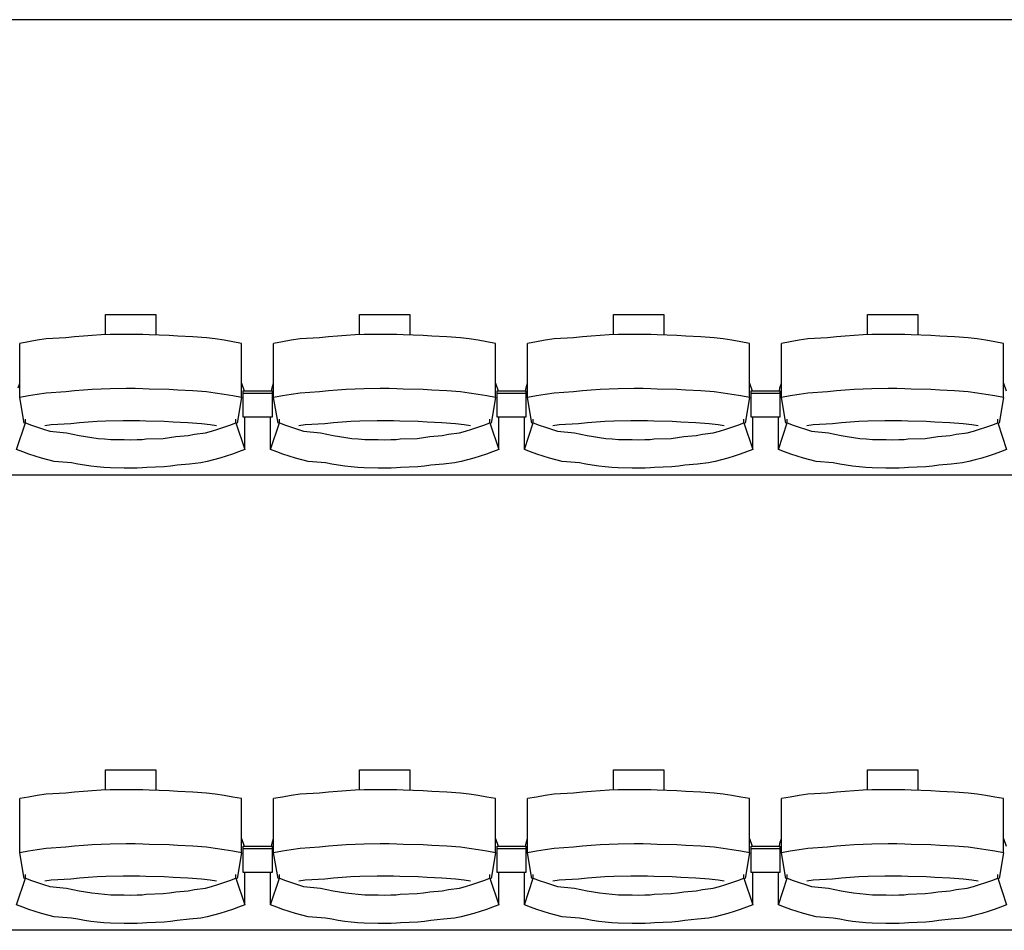
# Model space of a CAD drawing. Units: centimetres. Extents: x 72094364 to 72098278, y 14948484 to 14956530.
# Drawn here: x 72096059 to 72096264, y 14951227 to 14951417 of the extents above; entities that cross this region are included whole.
import ezdxf

# ---------------------------------------------------------------- set-up
doc = ezdxf.new("R2010")
doc.units = ezdxf.units.CM
doc.header["$LTSCALE"] = 50.8

# ---------------------------------------------------------------- blocks, each defined once
blk = doc.blocks.new('gradin')
for p, q in [((1885.5, -1550), (-241.5, -1550)), ((975.75, -1611.5), (986.25, -1611.5)), ((975.75, -1615.74), (975.75, -1611.5)), ((986.25, -1611.5), (986.25, -1615.8)), ((1028.75, -1611.5), (1039.25, -1611.5)), ((1028.75, -1615.74), (1028.75, -1611.5)), ((1039.25, -1611.5), (1039.25, -1615.8)), ((1081.75, -1611.5), (1092.25, -1611.5)), ((1081.75, -1615.74), (1081.75, -1611.5)), ((1092.25, -1611.5), (1092.25, -1615.8)), ((1134.75, -1611.5), (1145.25, -1611.5)), ((1134.75, -1615.74), (1134.75, -1611.5)), ((1145.25, -1611.5), (1145.25, -1615.8)), ((959.67, -1617.19), (957.84, -1617.53)), ((961.51, -1616.89), (959.67, -1617.19)), ((963.35, -1616.62), (961.51, -1616.89)), ((967.44, -1616.38), (963.35, -1616.62)), ((969.29, -1616.18), (967.44, -1616.38)), ((971.14, -1616.01), (969.29, -1616.18)), ((972.99, -1615.87), (971.14, -1616.01)), ((974.85, -1615.77), (972.99, -1615.87)), ((976.71, -1615.7), (974.85, -1615.77)), ((980.07, -1615.67), (976.71, -1615.7)), ((981.93, -1615.67), (980.07, -1615.67)), ((983.54, -1615.7), (981.93, -1615.67)), ((984.89, -1615.77), (983.54, -1615.7)), ((989.01, -1615.87), (984.89, -1615.77)), ((990.86, -1616.01), (989.01, -1615.87)), ((993.96, -1616.18), (990.86, -1616.01)), ((996.81, -1616.38), (993.96, -1616.18)), ((998.65, -1616.62), (996.81, -1616.38)), ((1000.49, -1616.89), (998.65, -1616.62)), ((1002.33, -1617.19), (1000.49, -1616.89)), ((1004.16, -1617.53), (1002.33, -1617.19)), ((1012.67, -1617.19), (1010.84, -1617.53)), ((1014.51, -1616.89), (1012.67, -1617.19)), ((1016.35, -1616.62), (1014.51, -1616.89)), ((1020.44, -1616.38), (1016.35, -1616.62)), ((1022.29, -1616.18), (1020.44, -1616.38)), ((1024.14, -1616.01), (1022.29, -1616.18)), ((1025.99, -1615.87), (1024.14, -1616.01)), ((1027.85, -1615.77), (1025.99, -1615.87)), ((1029.71, -1615.7), (1027.85, -1615.77)), ((1033.07, -1615.67), (1029.71, -1615.7)), ((1034.93, -1615.67), (1033.07, -1615.67)), ((1036.54, -1615.7), (1034.93, -1615.67)), ((1037.89, -1615.77), (1036.54, -1615.7)), ((1042.01, -1615.87), (1037.89, -1615.77)), ((1043.86, -1616.01), (1042.01, -1615.87)), ((1046.96, -1616.18), (1043.86, -1616.01)), ((1049.81, -1616.38), (1046.96, -1616.18)), ((1051.65, -1616.62), (1049.81, -1616.38)), ((1053.49, -1616.89), (1051.65, -1616.62)), ((1055.33, -1617.19), (1053.49, -1616.89)), ((1057.16, -1617.53), (1055.33, -1617.19)), ((1065.67, -1617.19), (1063.84, -1617.53)), ((1067.51, -1616.89), (1065.67, -1617.19)), ((1069.35, -1616.62), (1067.51, -1616.89)), ((1073.44, -1616.38), (1069.35, -1616.62)), ((1075.29, -1616.18), (1073.44, -1616.38)), ((1077.14, -1616.01), (1075.29, -1616.18)), ((1078.99, -1615.87), (1077.14, -1616.01)), ((1080.85, -1615.77), (1078.99, -1615.87)), ((1082.71, -1615.7), (1080.85, -1615.77)), ((1086.07, -1615.67), (1082.71, -1615.7)), ((1087.93, -1615.67), (1086.07, -1615.67)), ((1089.54, -1615.7), (1087.93, -1615.67)), ((1090.89, -1615.77), (1089.54, -1615.7)), ((1095.01, -1615.87), (1090.89, -1615.77)), ((1096.86, -1616.01), (1095.01, -1615.87)), ((1099.96, -1616.18), (1096.86, -1616.01)), ((1102.81, -1616.38), (1099.96, -1616.18)), ((1104.65, -1616.62), (1102.81, -1616.38)), ((1106.49, -1616.89), (1104.65, -1616.62)), ((1108.33, -1617.19), (1106.49, -1616.89)), ((1110.16, -1617.53), (1108.33, -1617.19)), ((1118.67, -1617.19), (1116.84, -1617.53)), ((1120.51, -1616.89), (1118.67, -1617.19)), ((1122.35, -1616.62), (1120.51, -1616.89)), ((1126.44, -1616.38), (1122.35, -1616.62)), ((1128.29, -1616.18), (1126.44, -1616.38)), ((1130.14, -1616.01), (1128.29, -1616.18)), ((1131.99, -1615.87), (1130.14, -1616.01)), ((1133.85, -1615.77), (1131.99, -1615.87)), ((1135.71, -1615.7), (1133.85, -1615.77)), ((1139.07, -1615.67), (1135.71, -1615.7)), ((1140.93, -1615.67), (1139.07, -1615.67)), ((1142.54, -1615.7), (1140.93, -1615.67)), ((1143.89, -1615.77), (1142.54, -1615.7)), ((1148.01, -1615.87), (1143.89, -1615.77)), ((1149.86, -1616.01), (1148.01, -1615.87)), ((1152.96, -1616.18), (1149.86, -1616.01)), ((1155.81, -1616.38), (1152.96, -1616.18)), ((1157.65, -1616.62), (1155.81, -1616.38)), ((1159.49, -1616.89), (1157.65, -1616.62)), ((1161.33, -1617.19), (1159.49, -1616.89)), ((1163.16, -1617.53), (1161.33, -1617.19)), ((957.84, -1628.83), (957.84, -1617.53)), ((1004.16, -1628.83), (1004.16, -1617.53)), ((1010.84, -1628.83), (1010.84, -1617.53)), ((1057.16, -1628.83), (1057.16, -1617.53)), ((1063.84, -1628.83), (1063.84, -1617.53)), ((1110.16, -1628.83), (1110.16, -1617.53)), ((1116.84, -1628.83), (1116.84, -1617.53)), ((1163.16, -1628.83), (1163.16, -1617.53)), ((957.51, -1626.8), (957.84, -1625.86)), ((969.29, -1627.47), (967.44, -1627.68)), ((971.14, -1627.3), (969.29, -1627.47)), ((972.99, -1627.17), (971.14, -1627.3)), ((974.85, -1627.07), (972.99, -1627.17)), ((976.71, -1627), (974.85, -1627.07)), ((980.07, -1626.97), (976.71, -1627)), ((981.93, -1626.97), (980.07, -1626.97)), ((983.54, -1627), (981.93, -1626.97)), ((984.89, -1627.07), (983.54, -1627)), ((989.01, -1627.17), (984.89, -1627.07)), ((990.86, -1627.3), (989.01, -1627.17)), ((993.96, -1627.47), (990.86, -1627.3)), ((996.81, -1627.68), (993.96, -1627.47)), ((1004.16, -1625.86), (1004.72, -1627.44)), ((1004.5, -1632.91), (1004.5, -1627.44)), ((1004.5, -1627.44), (1010.5, -1627.44)), ((1004.5, -1632.91), (1004.5, -1627.44)), ((1004.5, -1627.44), (1010.5, -1627.44)), ((1010.39, -1627.51), (1010.51, -1626.8)), ((1010.5, -1627.44), (1010.5, -1632.91)), ((1010.5, -1627.44), (1010.5, -1632.91)), ((1010.51, -1626.8), (1010.84, -1625.86)), ((1022.29, -1627.47), (1020.44, -1627.68)), ((1024.14, -1627.3), (1022.29, -1627.47)), ((1025.99, -1627.17), (1024.14, -1627.3)), ((1027.85, -1627.07), (1025.99, -1627.17)), ((1029.71, -1627), (1027.85, -1627.07)), ((1033.07, -1626.97), (1029.71, -1627)), ((1034.93, -1626.97), (1033.07, -1626.97)), ((1036.54, -1627), (1034.93, -1626.97)), ((1037.89, -1627.07), (1036.54, -1627)), ((1042.01, -1627.17), (1037.89, -1627.07)), ((1043.86, -1627.3), (1042.01, -1627.17)), ((1046.96, -1627.47), (1043.86, -1627.3)), ((1049.81, -1627.68), (1046.96, -1627.47)), ((1057.16, -1625.86), (1057.72, -1627.44)), ((1057.5, -1632.91), (1057.5, -1627.44)), ((1057.5, -1627.44), (1063.5, -1627.44)), ((1057.5, -1632.91), (1057.5, -1627.44)), ((1057.5, -1627.44), (1063.5, -1627.44)), ((1063.39, -1627.51), (1063.51, -1626.8)), ((1063.5, -1627.44), (1063.5, -1632.91)), ((1063.5, -1627.44), (1063.5, -1632.91)), ((1063.51, -1626.8), (1063.84, -1625.86)), ((1075.29, -1627.47), (1073.44, -1627.68)), ((1077.14, -1627.3), (1075.29, -1627.47)), ((1078.99, -1627.17), (1077.14, -1627.3)), ((1080.85, -1627.07), (1078.99, -1627.17)), ((1082.71, -1627), (1080.85, -1627.07)), ((1086.07, -1626.97), (1082.71, -1627)), ((1087.93, -1626.97), (1086.07, -1626.97)), ((1089.54, -1627), (1087.93, -1626.97)), ((1090.89, -1627.07), (1089.54, -1627)), ((1095.01, -1627.17), (1090.89, -1627.07)), ((1096.86, -1627.3), (1095.01, -1627.17)), ((1099.96, -1627.47), (1096.86, -1627.3)), ((1102.81, -1627.68), (1099.96, -1627.47)), ((1110.16, -1625.86), (1110.72, -1627.44)), ((1110.5, -1632.91), (1110.5, -1627.44)), ((1110.5, -1627.44), (1116.5, -1627.44)), ((1110.5, -1632.91), (1110.5, -1627.44)), ((1110.5, -1627.44), (1116.5, -1627.44)), ((1116.39, -1627.51), (1116.51, -1626.8)), ((1116.5, -1627.44), (1116.5, -1632.91)), ((1116.5, -1627.44), (1116.5, -1632.91)), ((1116.51, -1626.8), (1116.84, -1625.86)), ((1128.29, -1627.47), (1126.44, -1627.68)), ((1130.14, -1627.3), (1128.29, -1627.47)), ((1131.99, -1627.17), (1130.14, -1627.3)), ((1133.85, -1627.07), (1131.99, -1627.17)), ((1135.71, -1627), (1133.85, -1627.07)), ((1139.07, -1626.97), (1135.71, -1627)), ((1140.93, -1626.97), (1139.07, -1626.97)), ((1142.54, -1627), (1140.93, -1626.97)), ((1143.89, -1627.07), (1142.54, -1627)), ((1148.01, -1627.17), (1143.89, -1627.07)), ((1149.86, -1627.3), (1148.01, -1627.17)), ((1152.96, -1627.47), (1149.86, -1627.3)), ((1155.81, -1627.68), (1152.96, -1627.47)), ((1163.16, -1625.86), (1163.72, -1627.44)), ((959.67, -1628.49), (957.84, -1628.83)), ((958.75, -1634.16), (957.84, -1628.83)), ((961.51, -1628.18), (959.67, -1628.49)), ((963.35, -1627.91), (961.51, -1628.18)), ((967.44, -1627.68), (963.35, -1627.91)), ((998.65, -1627.91), (996.81, -1627.68)), ((1000.49, -1628.18), (998.65, -1627.91)), ((1002.33, -1628.49), (1000.49, -1628.18)), ((1004.16, -1628.83), (1002.33, -1628.49)), ((1004.16, -1628.83), (1003.25, -1634.16)), ((1004.5, -1627.91), (1010.5, -1627.91)), ((1004.5, -1627.91), (1010.5, -1627.91)), ((1012.67, -1628.49), (1010.84, -1628.83)), ((1011.75, -1634.16), (1010.84, -1628.83)), ((1014.51, -1628.18), (1012.67, -1628.49)), ((1016.35, -1627.91), (1014.51, -1628.18)), ((1020.44, -1627.68), (1016.35, -1627.91)), ((1051.65, -1627.91), (1049.81, -1627.68)), ((1053.49, -1628.18), (1051.65, -1627.91)), ((1055.33, -1628.49), (1053.49, -1628.18)), ((1057.16, -1628.83), (1055.33, -1628.49)), ((1057.16, -1628.83), (1056.25, -1634.16)), ((1057.5, -1627.91), (1063.5, -1627.91)), ((1057.5, -1627.91), (1063.5, -1627.91)), ((1065.67, -1628.49), (1063.84, -1628.83)), ((1064.75, -1634.16), (1063.84, -1628.83)), ((1067.51, -1628.18), (1065.67, -1628.49)), ((1069.35, -1627.91), (1067.51, -1628.18)), ((1073.44, -1627.68), (1069.35, -1627.91)), ((1104.65, -1627.91), (1102.81, -1627.68)), ((1106.49, -1628.18), (1104.65, -1627.91)), ((1108.33, -1628.49), (1106.49, -1628.18)), ((1110.16, -1628.83), (1108.33, -1628.49)), ((1110.16, -1628.83), (1109.25, -1634.16)), ((1110.5, -1627.91), (1116.5, -1627.91)), ((1110.5, -1627.91), (1116.5, -1627.91)), ((1118.67, -1628.49), (1116.84, -1628.83)), ((1117.75, -1634.16), (1116.84, -1628.83)), ((1120.51, -1628.18), (1118.67, -1628.49)), ((1122.35, -1627.91), (1120.51, -1628.18)), ((1126.44, -1627.68), (1122.35, -1627.91)), ((1157.65, -1627.91), (1155.81, -1627.68)), ((1159.49, -1628.18), (1157.65, -1627.91)), ((1161.33, -1628.49), (1159.49, -1628.18)), ((1163.16, -1628.83), (1161.33, -1628.49)), ((1163.16, -1628.83), (1162.25, -1634.16)), ((959.03, -1634.13), (959.03, -1633.34)), ((1002.97, -1634.13), (1002.97, -1633.34)), ((1010.5, -1632.91), (1004.5, -1632.91)), ((1010.5, -1632.91), (1004.5, -1632.91)), ((1004.82, -1639.69), (1004.82, -1632.91)), ((1010.18, -1639.69), (1010.18, -1632.91)), ((1012.03, -1634.13), (1012.03, -1633.34)), ((1055.97, -1634.13), (1055.97, -1633.34)), ((1063.5, -1632.91), (1057.5, -1632.91)), ((1063.5, -1632.91), (1057.5, -1632.91)), ((1057.82, -1639.69), (1057.82, -1632.91)), ((1063.18, -1639.69), (1063.18, -1632.91)), ((1065.03, -1634.13), (1065.03, -1633.34)), ((1108.97, -1634.13), (1108.97, -1633.34)), ((1116.5, -1632.91), (1110.5, -1632.91)), ((1116.5, -1632.91), (1110.5, -1632.91)), ((1110.82, -1639.69), (1110.82, -1632.91)), ((1116.18, -1639.69), (1116.18, -1632.91)), ((1118.03, -1634.13), (1118.03, -1633.34)), ((1161.97, -1634.13), (1161.97, -1633.34)), ((957.18, -1639.69), (959.03, -1634.13)), ((959.03, -1634.13), (960.28, -1634.61)), ((960.28, -1634.61), (961.55, -1635.05)), ((961.55, -1635.05), (962.82, -1635.46)), ((962.82, -1635.46), (964.1, -1635.84)), ((964.42, -1634.55), (963.11, -1634.74)), ((968.49, -1634.32), (964.42, -1634.55)), ((970.32, -1634.13), (968.49, -1634.32)), ((972.15, -1633.97), (970.32, -1634.13)), ((973.98, -1633.85), (972.15, -1633.97)), ((975.82, -1633.76), (973.98, -1633.85)), ((979.41, -1633.7), (975.82, -1633.76)), ((981, -1633.69), (979.41, -1633.7)), ((982.84, -1633.7), (981, -1633.69)), ((984.17, -1633.76), (982.84, -1633.7)), ((988.01, -1633.85), (984.17, -1633.76)), ((989.85, -1633.97), (988.01, -1633.85)), ((992.93, -1634.13), (989.85, -1633.97)), ((995.76, -1634.32), (992.93, -1634.13)), ((997.58, -1634.55), (995.76, -1634.32)), ((998.89, -1634.74), (997.58, -1634.55)), ((997.9, -1635.84), (999.18, -1635.46)), ((999.18, -1635.46), (1000.45, -1635.05)), ((1000.45, -1635.05), (1001.71, -1634.61)), ((1001.71, -1634.61), (1002.97, -1634.13)), ((1002.97, -1634.13), (1004.82, -1639.69)), ((1010.18, -1639.69), (1012.03, -1634.13)), ((1012.03, -1634.13), (1013.28, -1634.61)), ((1013.28, -1634.61), (1014.55, -1635.05)), ((1014.55, -1635.05), (1015.82, -1635.46)), ((1015.82, -1635.46), (1017.1, -1635.84)), ((1017.42, -1634.55), (1016.11, -1634.74)), ((1021.49, -1634.32), (1017.42, -1634.55)), ((1023.32, -1634.13), (1021.49, -1634.32)), ((1025.15, -1633.97), (1023.32, -1634.13)), ((1026.98, -1633.85), (1025.15, -1633.97)), ((1028.82, -1633.76), (1026.98, -1633.85)), ((1032.41, -1633.7), (1028.82, -1633.76)), ((1034, -1633.69), (1032.41, -1633.7)), ((1035.84, -1633.7), (1034, -1633.69)), ((1037.17, -1633.76), (1035.84, -1633.7)), ((1041.01, -1633.85), (1037.17, -1633.76)), ((1042.85, -1633.97), (1041.01, -1633.85)), ((1045.93, -1634.13), (1042.85, -1633.97)), ((1048.76, -1634.32), (1045.93, -1634.13)), ((1050.58, -1634.55), (1048.76, -1634.32)), ((1051.89, -1634.74), (1050.58, -1634.55)), ((1050.9, -1635.84), (1052.18, -1635.46)), ((1052.18, -1635.46), (1053.45, -1635.05)), ((1053.45, -1635.05), (1054.71, -1634.61)), ((1054.71, -1634.61), (1055.97, -1634.13)), ((1055.97, -1634.13), (1057.82, -1639.69)), ((1063.18, -1639.69), (1065.03, -1634.13)), ((1065.03, -1634.13), (1066.28, -1634.61)), ((1066.28, -1634.61), (1067.55, -1635.05)), ((1067.55, -1635.05), (1068.82, -1635.46)), ((1068.82, -1635.46), (1070.1, -1635.84)), ((1070.42, -1634.55), (1069.11, -1634.74)), ((1074.49, -1634.32), (1070.42, -1634.55)), ((1076.32, -1634.13), (1074.49, -1634.32)), ((1078.15, -1633.97), (1076.32, -1634.13)), ((1079.98, -1633.85), (1078.15, -1633.97)), ((1081.82, -1633.76), (1079.98, -1633.85)), ((1085.41, -1633.7), (1081.82, -1633.76)), ((1087, -1633.69), (1085.41, -1633.7)), ((1088.84, -1633.7), (1087, -1633.69)), ((1090.17, -1633.76), (1088.84, -1633.7)), ((1094.01, -1633.85), (1090.17, -1633.76)), ((1095.85, -1633.97), (1094.01, -1633.85)), ((1098.93, -1634.13), (1095.85, -1633.97)), ((1101.76, -1634.32), (1098.93, -1634.13)), ((1103.58, -1634.55), (1101.76, -1634.32)), ((1104.89, -1634.74), (1103.58, -1634.55)), ((1103.9, -1635.84), (1105.18, -1635.46)), ((1105.18, -1635.46), (1106.45, -1635.05)), ((1106.45, -1635.05), (1107.71, -1634.61)), ((1107.71, -1634.61), (1108.97, -1634.13)), ((1108.97, -1634.13), (1110.82, -1639.69)), ((1116.18, -1639.69), (1118.03, -1634.13)), ((1118.03, -1634.13), (1119.28, -1634.61)), ((1119.28, -1634.61), (1120.55, -1635.05)), ((1120.55, -1635.05), (1121.82, -1635.46)), ((1121.82, -1635.46), (1123.1, -1635.84)), ((1123.42, -1634.55), (1122.11, -1634.74)), ((1127.49, -1634.32), (1123.42, -1634.55)), ((1129.32, -1634.13), (1127.49, -1634.32)), ((1131.15, -1633.97), (1129.32, -1634.13)), ((1132.98, -1633.85), (1131.15, -1633.97)), ((1134.82, -1633.76), (1132.98, -1633.85)), ((1138.41, -1633.7), (1134.82, -1633.76)), ((1140, -1633.69), (1138.41, -1633.7)), ((1141.84, -1633.7), (1140, -1633.69)), ((1143.17, -1633.76), (1141.84, -1633.7)), ((1147.01, -1633.85), (1143.17, -1633.76)), ((1148.85, -1633.97), (1147.01, -1633.85)), ((1151.93, -1634.13), (1148.85, -1633.97)), ((1154.76, -1634.32), (1151.93, -1634.13)), ((1156.58, -1634.55), (1154.76, -1634.32)), ((1157.89, -1634.74), (1156.58, -1634.55)), ((1156.9, -1635.84), (1158.18, -1635.46)), ((1158.18, -1635.46), (1159.45, -1635.05)), ((1159.45, -1635.05), (1160.71, -1634.61)), ((1160.71, -1634.61), (1161.97, -1634.13)), ((1161.97, -1634.13), (1163.82, -1639.69)), ((964.1, -1635.84), (967.64, -1636.18)), ((967.64, -1636.18), (968.94, -1636.48)), ((968.94, -1636.48), (970.25, -1636.75)), ((970.25, -1636.75), (971.56, -1636.99)), ((971.56, -1636.99), (972.87, -1637.19)), ((972.87, -1637.19), (974.19, -1637.35)), ((974.19, -1637.35), (975.51, -1637.48)), ((975.51, -1637.48), (976.84, -1637.57)), ((976.84, -1637.57), (979.67, -1637.62)), ((979.67, -1637.62), (981, -1637.64)), ((981, -1637.64), (982.33, -1637.62)), ((982.33, -1637.62), (983.4, -1637.57)), ((983.4, -1637.57), (984.23, -1637.48)), ((984.23, -1637.48), (987.81, -1637.35)), ((987.81, -1637.35), (989.13, -1637.19)), ((989.13, -1637.19), (990.44, -1636.99)), ((990.44, -1636.99), (993, -1636.75)), ((993, -1636.75), (994.31, -1636.48)), ((994.31, -1636.48), (996.6, -1636.18)), ((996.6, -1636.18), (997.9, -1635.84)), ((1017.1, -1635.84), (1020.64, -1636.18)), ((1020.64, -1636.18), (1021.94, -1636.48)), ((1021.94, -1636.48), (1023.25, -1636.75)), ((1023.25, -1636.75), (1024.56, -1636.99)), ((1024.56, -1636.99), (1025.87, -1637.19)), ((1025.87, -1637.19), (1027.19, -1637.35)), ((1027.19, -1637.35), (1028.51, -1637.48)), ((1028.51, -1637.48), (1029.84, -1637.57)), ((1029.84, -1637.57), (1032.67, -1637.62)), ((1032.67, -1637.62), (1034, -1637.64)), ((1034, -1637.64), (1035.33, -1637.62)), ((1035.33, -1637.62), (1036.4, -1637.57)), ((1036.4, -1637.57), (1037.23, -1637.48)), ((1037.23, -1637.48), (1040.81, -1637.35)), ((1040.81, -1637.35), (1042.13, -1637.19)), ((1042.13, -1637.19), (1043.44, -1636.99)), ((1043.44, -1636.99), (1046, -1636.75)), ((1046, -1636.75), (1047.31, -1636.48)), ((1047.31, -1636.48), (1049.6, -1636.18)), ((1049.6, -1636.18), (1050.9, -1635.84)), ((1070.1, -1635.84), (1073.64, -1636.18)), ((1073.64, -1636.18), (1074.94, -1636.48)), ((1074.94, -1636.48), (1076.25, -1636.75)), ((1076.25, -1636.75), (1077.56, -1636.99)), ((1077.56, -1636.99), (1078.87, -1637.19)), ((1078.87, -1637.19), (1080.19, -1637.35)), ((1080.19, -1637.35), (1081.51, -1637.48)), ((1081.51, -1637.48), (1082.84, -1637.57)), ((1082.84, -1637.57), (1085.67, -1637.62)), ((1085.67, -1637.62), (1087, -1637.64)), ((1087, -1637.64), (1088.33, -1637.62)), ((1088.33, -1637.62), (1089.4, -1637.57)), ((1089.4, -1637.57), (1090.23, -1637.48)), ((1090.23, -1637.48), (1093.81, -1637.35)), ((1093.81, -1637.35), (1095.13, -1637.19)), ((1095.13, -1637.19), (1096.44, -1636.99)), ((1096.44, -1636.99), (1099, -1636.75)), ((1099, -1636.75), (1100.31, -1636.48)), ((1100.31, -1636.48), (1102.6, -1636.18)), ((1102.6, -1636.18), (1103.9, -1635.84)), ((1123.1, -1635.84), (1126.64, -1636.18)), ((1126.64, -1636.18), (1127.94, -1636.48)), ((1127.94, -1636.48), (1129.25, -1636.75)), ((1129.25, -1636.75), (1130.56, -1636.99)), ((1130.56, -1636.99), (1131.87, -1637.19)), ((1131.87, -1637.19), (1133.19, -1637.35)), ((1133.19, -1637.35), (1134.51, -1637.48)), ((1134.51, -1637.48), (1135.84, -1637.57)), ((1135.84, -1637.57), (1138.67, -1637.62)), ((1138.67, -1637.62), (1140, -1637.64)), ((1140, -1637.64), (1141.33, -1637.62)), ((1141.33, -1637.62), (1142.4, -1637.57)), ((1142.4, -1637.57), (1143.23, -1637.48)), ((1143.23, -1637.48), (1146.81, -1637.35)), ((1146.81, -1637.35), (1148.13, -1637.19)), ((1148.13, -1637.19), (1149.44, -1636.99)), ((1149.44, -1636.99), (1152, -1636.75)), ((1152, -1636.75), (1153.31, -1636.48)), ((1153.31, -1636.48), (1155.6, -1636.18)), ((1155.6, -1636.18), (1156.9, -1635.84)), ((958.47, -1640.19), (957.18, -1639.69)), ((1004.82, -1639.69), (1003.53, -1640.19)), ((1011.47, -1640.19), (1010.18, -1639.69)), ((1057.82, -1639.69), (1056.53, -1640.19)), ((1064.47, -1640.19), (1063.18, -1639.69)), ((1110.82, -1639.69), (1109.53, -1640.19)), ((1117.47, -1640.19), (1116.18, -1639.69)), ((1163.82, -1639.69), (1162.53, -1640.19)), ((959.77, -1640.65), (958.47, -1640.19)), ((961.07, -1641.08), (959.77, -1640.65)), ((962.39, -1641.47), (961.07, -1641.08)), ((963.71, -1641.83), (962.39, -1641.47)), ((965.05, -1642.16), (963.71, -1641.83)), ((998.28, -1641.83), (996.95, -1642.16)), ((999.61, -1641.47), (998.28, -1641.83)), ((1000.93, -1641.08), (999.61, -1641.47)), ((1002.23, -1640.65), (1000.93, -1641.08)), ((1003.53, -1640.19), (1002.23, -1640.65)), ((1012.77, -1640.65), (1011.47, -1640.19)), ((1014.07, -1641.08), (1012.77, -1640.65)), ((1015.39, -1641.47), (1014.07, -1641.08)), ((1016.71, -1641.83), (1015.39, -1641.47)), ((1018.05, -1642.16), (1016.71, -1641.83)), ((1051.28, -1641.83), (1049.95, -1642.16)), ((1052.61, -1641.47), (1051.28, -1641.83)), ((1053.93, -1641.08), (1052.61, -1641.47)), ((1055.23, -1640.65), (1053.93, -1641.08)), ((1056.53, -1640.19), (1055.23, -1640.65)), ((1065.77, -1640.65), (1064.47, -1640.19)), ((1067.07, -1641.08), (1065.77, -1640.65)), ((1068.39, -1641.47), (1067.07, -1641.08)), ((1069.71, -1641.83), (1068.39, -1641.47)), ((1071.05, -1642.16), (1069.71, -1641.83)), ((1104.28, -1641.83), (1102.95, -1642.16)), ((1105.61, -1641.47), (1104.28, -1641.83)), ((1106.93, -1641.08), (1105.61, -1641.47)), ((1108.23, -1640.65), (1106.93, -1641.08)), ((1109.53, -1640.19), (1108.23, -1640.65)), ((1118.77, -1640.65), (1117.47, -1640.19)), ((1120.07, -1641.08), (1118.77, -1640.65)), ((1121.39, -1641.47), (1120.07, -1641.08)), ((1122.71, -1641.83), (1121.39, -1641.47)), ((1124.05, -1642.16), (1122.71, -1641.83)), ((1157.28, -1641.83), (1155.95, -1642.16)), ((1158.61, -1641.47), (1157.28, -1641.83)), ((1159.93, -1641.08), (1158.61, -1641.47)), ((1161.23, -1640.65), (1159.93, -1641.08)), ((1162.53, -1640.19), (1161.23, -1640.65)), ((968.64, -1642.45), (965.05, -1642.16)), ((969.98, -1642.71), (968.64, -1642.45)), ((971.33, -1642.94), (969.98, -1642.71)), ((972.68, -1643.13), (971.33, -1642.94)), ((974.04, -1643.29), (972.68, -1643.13)), ((975.4, -1643.41), (974.04, -1643.29)), ((976.76, -1643.49), (975.4, -1643.41)), ((979.63, -1643.55), (976.76, -1643.49)), ((981, -1643.56), (979.63, -1643.55)), ((982.36, -1643.55), (981, -1643.56)), ((983.48, -1643.49), (982.36, -1643.55)), ((984.34, -1643.41), (983.48, -1643.49)), ((987.96, -1643.29), (984.34, -1643.41)), ((989.32, -1643.13), (987.96, -1643.29)), ((990.67, -1642.94), (989.32, -1643.13)), ((993.27, -1642.71), (990.67, -1642.94)), ((995.61, -1642.45), (993.27, -1642.71)), ((996.95, -1642.16), (995.61, -1642.45)), ((1021.64, -1642.45), (1018.05, -1642.16)), ((1022.98, -1642.71), (1021.64, -1642.45)), ((1024.33, -1642.94), (1022.98, -1642.71)), ((1025.68, -1643.13), (1024.33, -1642.94)), ((1027.04, -1643.29), (1025.68, -1643.13)), ((1028.4, -1643.41), (1027.04, -1643.29)), ((1029.76, -1643.49), (1028.4, -1643.41)), ((1032.63, -1643.55), (1029.76, -1643.49)), ((1034, -1643.56), (1032.63, -1643.55)), ((1035.36, -1643.55), (1034, -1643.56)), ((1036.48, -1643.49), (1035.36, -1643.55)), ((1037.34, -1643.41), (1036.48, -1643.49)), ((1040.96, -1643.29), (1037.34, -1643.41)), ((1042.32, -1643.13), (1040.96, -1643.29)), ((1043.67, -1642.94), (1042.32, -1643.13)), ((1046.27, -1642.71), (1043.67, -1642.94)), ((1048.61, -1642.45), (1046.27, -1642.71)), ((1049.95, -1642.16), (1048.61, -1642.45)), ((1074.64, -1642.45), (1071.05, -1642.16)), ((1075.98, -1642.71), (1074.64, -1642.45)), ((1077.33, -1642.94), (1075.98, -1642.71)), ((1078.68, -1643.13), (1077.33, -1642.94)), ((1080.04, -1643.29), (1078.68, -1643.13)), ((1081.4, -1643.41), (1080.04, -1643.29)), ((1082.76, -1643.49), (1081.4, -1643.41)), ((1085.63, -1643.55), (1082.76, -1643.49)), ((1087, -1643.56), (1085.63, -1643.55)), ((1088.36, -1643.55), (1087, -1643.56)), ((1089.48, -1643.49), (1088.36, -1643.55)), ((1090.34, -1643.41), (1089.48, -1643.49)), ((1093.96, -1643.29), (1090.34, -1643.41)), ((1095.32, -1643.13), (1093.96, -1643.29)), ((1096.67, -1642.94), (1095.32, -1643.13)), ((1099.27, -1642.71), (1096.67, -1642.94)), ((1101.61, -1642.45), (1099.27, -1642.71)), ((1102.95, -1642.16), (1101.61, -1642.45)), ((1127.64, -1642.45), (1124.05, -1642.16)), ((1128.98, -1642.71), (1127.64, -1642.45)), ((1130.33, -1642.94), (1128.98, -1642.71)), ((1131.68, -1643.13), (1130.33, -1642.94)), ((1133.04, -1643.29), (1131.68, -1643.13)), ((1134.4, -1643.41), (1133.04, -1643.29)), ((1135.76, -1643.49), (1134.4, -1643.41)), ((1138.63, -1643.55), (1135.76, -1643.49)), ((1140, -1643.56), (1138.63, -1643.55)), ((1141.36, -1643.55), (1140, -1643.56)), ((1142.48, -1643.49), (1141.36, -1643.55)), ((1143.34, -1643.41), (1142.48, -1643.49)), ((1146.96, -1643.29), (1143.34, -1643.41)), ((1148.32, -1643.13), (1146.96, -1643.29)), ((1149.67, -1642.94), (1148.32, -1643.13)), ((1152.27, -1642.71), (1149.67, -1642.94)), ((1154.61, -1642.45), (1152.27, -1642.71)), ((1155.95, -1642.16), (1154.61, -1642.45)), ((1885.5, -1645), (-241.5, -1645)), ((975.75, -1706.5), (986.25, -1706.5)), ((975.75, -1710.74), (975.75, -1706.5)), ((986.25, -1706.5), (986.25, -1710.8)), ((1028.75, -1706.5), (1039.25, -1706.5)), ((1028.75, -1710.74), (1028.75, -1706.5)), ((1039.25, -1706.5), (1039.25, -1710.8)), ((1081.75, -1706.5), (1092.25, -1706.5)), ((1081.75, -1710.74), (1081.75, -1706.5)), ((1092.25, -1706.5), (1092.25, -1710.8)), ((1134.75, -1706.5), (1145.25, -1706.5)), ((1134.75, -1710.74), (1134.75, -1706.5)), ((1145.25, -1706.5), (1145.25, -1710.8)), ((963.35, -1711.62), (961.51, -1711.89)), ((967.44, -1711.38), (963.35, -1711.62)), ((969.29, -1711.18), (967.44, -1711.38)), ((971.14, -1711.01), (969.29, -1711.18)), ((972.99, -1710.87), (971.14, -1711.01)), ((974.85, -1710.77), (972.99, -1710.87)), ((976.71, -1710.7), (974.85, -1710.77)), ((980.07, -1710.67), (976.71, -1710.7)), ((981.93, -1710.67), (980.07, -1710.67)), ((983.54, -1710.7), (981.93, -1710.67)), ((984.89, -1710.77), (983.54, -1710.7)), ((989.01, -1710.87), (984.89, -1710.77)), ((990.86, -1711.01), (989.01, -1710.87)), ((993.96, -1711.18), (990.86, -1711.01)), ((996.81, -1711.38), (993.96, -1711.18)), ((998.65, -1711.62), (996.81, -1711.38)), ((1000.49, -1711.89), (998.65, -1711.62)), ((1016.35, -1711.62), (1014.51, -1711.89)), ((1020.44, -1711.38), (1016.35, -1711.62)), ((1022.29, -1711.18), (1020.44, -1711.38)), ((1024.14, -1711.01), (1022.29, -1711.18)), ((1025.99, -1710.87), (1024.14, -1711.01)), ((1027.85, -1710.77), (1025.99, -1710.87)), ((1029.71, -1710.7), (1027.85, -1710.77)), ((1033.07, -1710.67), (1029.71, -1710.7)), ((1034.93, -1710.67), (1033.07, -1710.67)), ((1036.54, -1710.7), (1034.93, -1710.67)), ((1037.89, -1710.77), (1036.54, -1710.7)), ((1042.01, -1710.87), (1037.89, -1710.77)), ((1043.86, -1711.01), (1042.01, -1710.87)), ((1046.96, -1711.18), (1043.86, -1711.01)), ((1049.81, -1711.38), (1046.96, -1711.18)), ((1051.65, -1711.62), (1049.81, -1711.38)), ((1053.49, -1711.89), (1051.65, -1711.62)), ((1069.35, -1711.62), (1067.51, -1711.89)), ((1073.44, -1711.38), (1069.35, -1711.62)), ((1075.29, -1711.18), (1073.44, -1711.38)), ((1077.14, -1711.01), (1075.29, -1711.18)), ((1078.99, -1710.87), (1077.14, -1711.01)), ((1080.85, -1710.77), (1078.99, -1710.87)), ((1082.71, -1710.7), (1080.85, -1710.77)), ((1086.07, -1710.67), (1082.71, -1710.7)), ((1087.93, -1710.67), (1086.07, -1710.67)), ((1089.54, -1710.7), (1087.93, -1710.67)), ((1090.89, -1710.77), (1089.54, -1710.7)), ((1095.01, -1710.87), (1090.89, -1710.77)), ((1096.86, -1711.01), (1095.01, -1710.87)), ((1099.96, -1711.18), (1096.86, -1711.01)), ((1102.81, -1711.38), (1099.96, -1711.18)), ((1104.65, -1711.62), (1102.81, -1711.38)), ((1106.49, -1711.89), (1104.65, -1711.62)), ((1122.35, -1711.62), (1120.51, -1711.89)), ((1126.44, -1711.38), (1122.35, -1711.62)), ((1128.29, -1711.18), (1126.44, -1711.38)), ((1130.14, -1711.01), (1128.29, -1711.18)), ((1131.99, -1710.87), (1130.14, -1711.01)), ((1133.85, -1710.77), (1131.99, -1710.87)), ((1135.71, -1710.7), (1133.85, -1710.77)), ((1139.07, -1710.67), (1135.71, -1710.7)), ((1140.93, -1710.67), (1139.07, -1710.67)), ((1142.54, -1710.7), (1140.93, -1710.67)), ((1143.89, -1710.77), (1142.54, -1710.7)), ((1148.01, -1710.87), (1143.89, -1710.77)), ((1149.86, -1711.01), (1148.01, -1710.87)), ((1152.96, -1711.18), (1149.86, -1711.01)), ((1155.81, -1711.38), (1152.96, -1711.18)), ((1157.65, -1711.62), (1155.81, -1711.38)), ((1159.49, -1711.89), (1157.65, -1711.62)), ((959.67, -1712.19), (957.84, -1712.53)), ((957.84, -1723.83), (957.84, -1712.53)), ((961.51, -1711.89), (959.67, -1712.19)), ((1002.33, -1712.19), (1000.49, -1711.89)), ((1004.16, -1712.53), (1002.33, -1712.19)), ((1004.16, -1723.83), (1004.16, -1712.53)), ((1012.67, -1712.19), (1010.84, -1712.53)), ((1010.84, -1723.83), (1010.84, -1712.53)), ((1014.51, -1711.89), (1012.67, -1712.19)), ((1055.33, -1712.19), (1053.49, -1711.89)), ((1057.16, -1712.53), (1055.33, -1712.19)), ((1057.16, -1723.83), (1057.16, -1712.53)), ((1065.67, -1712.19), (1063.84, -1712.53)), ((1063.84, -1723.83), (1063.84, -1712.53)), ((1067.51, -1711.89), (1065.67, -1712.19)), ((1108.33, -1712.19), (1106.49, -1711.89)), ((1110.16, -1712.53), (1108.33, -1712.19)), ((1110.16, -1723.83), (1110.16, -1712.53)), ((1118.67, -1712.19), (1116.84, -1712.53)), ((1116.84, -1723.83), (1116.84, -1712.53)), ((1120.51, -1711.89), (1118.67, -1712.19)), ((1161.33, -1712.19), (1159.49, -1711.89)), ((1163.16, -1712.53), (1161.33, -1712.19)), ((1163.16, -1723.83), (1163.16, -1712.53)), ((976.71, -1722), (974.85, -1722.07)), ((980.07, -1721.97), (976.71, -1722)), ((981.93, -1721.97), (980.07, -1721.97)), ((983.54, -1722), (981.93, -1721.97)), ((984.89, -1722.07), (983.54, -1722)), ((1004.16, -1720.86), (1004.72, -1722.44)), ((1010.39, -1722.51), (1010.51, -1721.8)), ((1010.51, -1721.8), (1010.84, -1720.86)), ((1029.71, -1722), (1027.85, -1722.07)), ((1033.07, -1721.97), (1029.71, -1722)), ((1034.93, -1721.97), (1033.07, -1721.97)), ((1036.54, -1722), (1034.93, -1721.97)), ((1037.89, -1722.07), (1036.54, -1722)), ((1057.16, -1720.86), (1057.72, -1722.44)), ((1063.39, -1722.51), (1063.51, -1721.8)), ((1063.51, -1721.8), (1063.84, -1720.86)), ((1082.71, -1722), (1080.85, -1722.07)), ((1086.07, -1721.97), (1082.71, -1722)), ((1087.93, -1721.97), (1086.07, -1721.97)), ((1089.54, -1722), (1087.93, -1721.97)), ((1090.89, -1722.07), (1089.54, -1722)), ((1110.16, -1720.86), (1110.72, -1722.44)), ((1116.39, -1722.51), (1116.51, -1721.8)), ((1116.51, -1721.8), (1116.84, -1720.86)), ((1135.71, -1722), (1133.85, -1722.07)), ((1139.07, -1721.97), (1135.71, -1722)), ((1140.93, -1721.97), (1139.07, -1721.97)), ((1142.54, -1722), (1140.93, -1721.97)), ((1143.89, -1722.07), (1142.54, -1722)), ((1163.16, -1720.86), (1163.72, -1722.44)), ((959.67, -1723.49), (957.84, -1723.83)), ((958.75, -1729.16), (957.84, -1723.83)), ((961.51, -1723.18), (959.67, -1723.49)), ((963.35, -1722.91), (961.51, -1723.18)), ((967.44, -1722.68), (963.35, -1722.91)), ((969.29, -1722.47), (967.44, -1722.68)), ((971.14, -1722.3), (969.29, -1722.47)), ((972.99, -1722.17), (971.14, -1722.3)), ((974.85, -1722.07), (972.99, -1722.17)), ((989.01, -1722.17), (984.89, -1722.07)), ((990.86, -1722.3), (989.01, -1722.17)), ((993.96, -1722.47), (990.86, -1722.3)), ((996.81, -1722.68), (993.96, -1722.47)), ((998.65, -1722.91), (996.81, -1722.68)), ((1000.49, -1723.18), (998.65, -1722.91)), ((1002.33, -1723.49), (1000.49, -1723.18)), ((1004.16, -1723.83), (1002.33, -1723.49)), ((1004.16, -1723.83), (1003.25, -1729.16)), ((1004.5, -1727.91), (1004.5, -1722.44)), ((1004.5, -1722.44), (1010.5, -1722.44)), ((1004.5, -1727.91), (1004.5, -1722.44)), ((1004.5, -1722.44), (1010.5, -1722.44)), ((1004.5, -1722.91), (1010.5, -1722.91)), ((1004.5, -1722.91), (1010.5, -1722.91)), ((1010.5, -1722.44), (1010.5, -1727.91)), ((1010.5, -1722.44), (1010.5, -1727.91)), ((1012.67, -1723.49), (1010.84, -1723.83)), ((1011.75, -1729.16), (1010.84, -1723.83)), ((1014.51, -1723.18), (1012.67, -1723.49)), ((1016.35, -1722.91), (1014.51, -1723.18)), ((1020.44, -1722.68), (1016.35, -1722.91)), ((1022.29, -1722.47), (1020.44, -1722.68)), ((1024.14, -1722.3), (1022.29, -1722.47)), ((1025.99, -1722.17), (1024.14, -1722.3)), ((1027.85, -1722.07), (1025.99, -1722.17)), ((1042.01, -1722.17), (1037.89, -1722.07)), ((1043.86, -1722.3), (1042.01, -1722.17)), ((1046.96, -1722.47), (1043.86, -1722.3)), ((1049.81, -1722.68), (1046.96, -1722.47)), ((1051.65, -1722.91), (1049.81, -1722.68)), ((1053.49, -1723.18), (1051.65, -1722.91)), ((1055.33, -1723.49), (1053.49, -1723.18)), ((1057.16, -1723.83), (1055.33, -1723.49)), ((1057.16, -1723.83), (1056.25, -1729.16)), ((1057.5, -1727.91), (1057.5, -1722.44)), ((1057.5, -1722.44), (1063.5, -1722.44)), ((1057.5, -1727.91), (1057.5, -1722.44)), ((1057.5, -1722.44), (1063.5, -1722.44)), ((1057.5, -1722.91), (1063.5, -1722.91)), ((1057.5, -1722.91), (1063.5, -1722.91)), ((1063.5, -1722.44), (1063.5, -1727.91)), ((1063.5, -1722.44), (1063.5, -1727.91)), ((1065.67, -1723.49), (1063.84, -1723.83)), ((1064.75, -1729.16), (1063.84, -1723.83)), ((1067.51, -1723.18), (1065.67, -1723.49)), ((1069.35, -1722.91), (1067.51, -1723.18)), ((1073.44, -1722.68), (1069.35, -1722.91)), ((1075.29, -1722.47), (1073.44, -1722.68)), ((1077.14, -1722.3), (1075.29, -1722.47)), ((1078.99, -1722.17), (1077.14, -1722.3)), ((1080.85, -1722.07), (1078.99, -1722.17)), ((1095.01, -1722.17), (1090.89, -1722.07)), ((1096.86, -1722.3), (1095.01, -1722.17)), ((1099.96, -1722.47), (1096.86, -1722.3)), ((1102.81, -1722.68), (1099.96, -1722.47)), ((1104.65, -1722.91), (1102.81, -1722.68)), ((1106.49, -1723.18), (1104.65, -1722.91)), ((1108.33, -1723.49), (1106.49, -1723.18)), ((1110.16, -1723.83), (1108.33, -1723.49)), ((1110.16, -1723.83), (1109.25, -1729.16)), ((1110.5, -1727.91), (1110.5, -1722.44)), ((1110.5, -1722.44), (1116.5, -1722.44)), ((1110.5, -1727.91), (1110.5, -1722.44)), ((1110.5, -1722.44), (1116.5, -1722.44)), ((1110.5, -1722.91), (1116.5, -1722.91)), ((1110.5, -1722.91), (1116.5, -1722.91)), ((1116.5, -1722.44), (1116.5, -1727.91)), ((1116.5, -1722.44), (1116.5, -1727.91)), ((1118.67, -1723.49), (1116.84, -1723.83)), ((1117.75, -1729.16), (1116.84, -1723.83)), ((1120.51, -1723.18), (1118.67, -1723.49)), ((1122.35, -1722.91), (1120.51, -1723.18)), ((1126.44, -1722.68), (1122.35, -1722.91)), ((1128.29, -1722.47), (1126.44, -1722.68)), ((1130.14, -1722.3), (1128.29, -1722.47)), ((1131.99, -1722.17), (1130.14, -1722.3)), ((1133.85, -1722.07), (1131.99, -1722.17)), ((1148.01, -1722.17), (1143.89, -1722.07)), ((1149.86, -1722.3), (1148.01, -1722.17)), ((1152.96, -1722.47), (1149.86, -1722.3)), ((1155.81, -1722.68), (1152.96, -1722.47)), ((1157.65, -1722.91), (1155.81, -1722.68)), ((1159.49, -1723.18), (1157.65, -1722.91)), ((1161.33, -1723.49), (1159.49, -1723.18)), ((1163.16, -1723.83), (1161.33, -1723.49)), ((1163.16, -1723.83), (1162.25, -1729.16)), ((1010.5, -1727.91), (1004.5, -1727.91)), ((1010.5, -1727.91), (1004.5, -1727.91)), ((1004.82, -1734.69), (1004.82, -1727.91)), ((1010.18, -1734.69), (1010.18, -1727.91)), ((1063.5, -1727.91), (1057.5, -1727.91)), ((1063.5, -1727.91), (1057.5, -1727.91)), ((1057.82, -1734.69), (1057.82, -1727.91)), ((1063.18, -1734.69), (1063.18, -1727.91)), ((1116.5, -1727.91), (1110.5, -1727.91)), ((1116.5, -1727.91), (1110.5, -1727.91)), ((1110.82, -1734.69), (1110.82, -1727.91)), ((1116.18, -1734.69), (1116.18, -1727.91)), ((957.18, -1734.69), (959.03, -1729.13)), ((959.03, -1729.13), (959.03, -1728.34)), ((959.03, -1729.13), (960.28, -1729.61)), ((960.28, -1729.61), (961.55, -1730.05)), ((961.55, -1730.05), (962.82, -1730.46)), ((964.42, -1729.55), (963.11, -1729.74)), ((968.49, -1729.32), (964.42, -1729.55)), ((970.32, -1729.13), (968.49, -1729.32)), ((972.15, -1728.97), (970.32, -1729.13)), ((973.98, -1728.85), (972.15, -1728.97)), ((975.82, -1728.76), (973.98, -1728.85)), ((979.41, -1728.7), (975.82, -1728.76)), ((981, -1728.69), (979.41, -1728.7)), ((982.84, -1728.7), (981, -1728.69)), ((984.17, -1728.76), (982.84, -1728.7)), ((988.01, -1728.85), (984.17, -1728.76)), ((989.85, -1728.97), (988.01, -1728.85)), ((992.93, -1729.13), (989.85, -1728.97)), ((995.76, -1729.32), (992.93, -1729.13)), ((997.58, -1729.55), (995.76, -1729.32)), ((998.89, -1729.74), (997.58, -1729.55)), ((999.18, -1730.46), (1000.45, -1730.05)), ((1000.45, -1730.05), (1001.71, -1729.61)), ((1001.71, -1729.61), (1002.97, -1729.13)), ((1002.97, -1729.13), (1002.97, -1728.34)), ((1002.97, -1729.13), (1004.82, -1734.69)), ((1010.18, -1734.69), (1012.03, -1729.13)), ((1012.03, -1729.13), (1012.03, -1728.34)), ((1012.03, -1729.13), (1013.28, -1729.61)), ((1013.28, -1729.61), (1014.55, -1730.05)), ((1014.55, -1730.05), (1015.82, -1730.46)), ((1017.42, -1729.55), (1016.11, -1729.74)), ((1021.49, -1729.32), (1017.42, -1729.55)), ((1023.32, -1729.13), (1021.49, -1729.32)), ((1025.15, -1728.97), (1023.32, -1729.13)), ((1026.98, -1728.85), (1025.15, -1728.97)), ((1028.82, -1728.76), (1026.98, -1728.85)), ((1032.41, -1728.7), (1028.82, -1728.76)), ((1034, -1728.69), (1032.41, -1728.7)), ((1035.84, -1728.7), (1034, -1728.69)), ((1037.17, -1728.76), (1035.84, -1728.7)), ((1041.01, -1728.85), (1037.17, -1728.76)), ((1042.85, -1728.97), (1041.01, -1728.85)), ((1045.93, -1729.13), (1042.85, -1728.97)), ((1048.76, -1729.32), (1045.93, -1729.13)), ((1050.58, -1729.55), (1048.76, -1729.32)), ((1051.89, -1729.74), (1050.58, -1729.55)), ((1052.18, -1730.46), (1053.45, -1730.05)), ((1053.45, -1730.05), (1054.71, -1729.61)), ((1054.71, -1729.61), (1055.97, -1729.13)), ((1055.97, -1729.13), (1055.97, -1728.34)), ((1055.97, -1729.13), (1057.82, -1734.69)), ((1063.18, -1734.69), (1065.03, -1729.13)), ((1065.03, -1729.13), (1065.03, -1728.34)), ((1065.03, -1729.13), (1066.28, -1729.61)), ((1066.28, -1729.61), (1067.55, -1730.05)), ((1067.55, -1730.05), (1068.82, -1730.46)), ((1070.42, -1729.55), (1069.11, -1729.74)), ((1074.49, -1729.32), (1070.42, -1729.55)), ((1076.32, -1729.13), (1074.49, -1729.32)), ((1078.15, -1728.97), (1076.32, -1729.13)), ((1079.98, -1728.85), (1078.15, -1728.97)), ((1081.82, -1728.76), (1079.98, -1728.85)), ((1085.41, -1728.7), (1081.82, -1728.76)), ((1087, -1728.69), (1085.41, -1728.7)), ((1088.84, -1728.7), (1087, -1728.69)), ((1090.17, -1728.76), (1088.84, -1728.7)), ((1094.01, -1728.85), (1090.17, -1728.76)), ((1095.85, -1728.97), (1094.01, -1728.85)), ((1098.93, -1729.13), (1095.85, -1728.97)), ((1101.76, -1729.32), (1098.93, -1729.13)), ((1103.58, -1729.55), (1101.76, -1729.32)), ((1104.89, -1729.74), (1103.58, -1729.55)), ((1105.18, -1730.46), (1106.45, -1730.05)), ((1106.45, -1730.05), (1107.71, -1729.61)), ((1107.71, -1729.61), (1108.97, -1729.13)), ((1108.97, -1729.13), (1108.97, -1728.34)), ((1108.97, -1729.13), (1110.82, -1734.69)), ((1116.18, -1734.69), (1118.03, -1729.13)), ((1118.03, -1729.13), (1118.03, -1728.34)), ((1118.03, -1729.13), (1119.28, -1729.61)), ((1119.28, -1729.61), (1120.55, -1730.05)), ((1120.55, -1730.05), (1121.82, -1730.46)), ((1123.42, -1729.55), (1122.11, -1729.74)), ((1127.49, -1729.32), (1123.42, -1729.55)), ((1129.32, -1729.13), (1127.49, -1729.32)), ((1131.15, -1728.97), (1129.32, -1729.13)), ((1132.98, -1728.85), (1131.15, -1728.97)), ((1134.82, -1728.76), (1132.98, -1728.85)), ((1138.41, -1728.7), (1134.82, -1728.76)), ((1140, -1728.69), (1138.41, -1728.7)), ((1141.84, -1728.7), (1140, -1728.69)), ((1143.17, -1728.76), (1141.84, -1728.7)), ((1147.01, -1728.85), (1143.17, -1728.76)), ((1148.85, -1728.97), (1147.01, -1728.85)), ((1151.93, -1729.13), (1148.85, -1728.97)), ((1154.76, -1729.32), (1151.93, -1729.13)), ((1156.58, -1729.55), (1154.76, -1729.32)), ((1157.89, -1729.74), (1156.58, -1729.55)), ((1158.18, -1730.46), (1159.45, -1730.05)), ((1159.45, -1730.05), (1160.71, -1729.61)), ((1160.71, -1729.61), (1161.97, -1729.13)), ((1161.97, -1729.13), (1161.97, -1728.34)), ((1161.97, -1729.13), (1163.82, -1734.69)), ((962.82, -1730.46), (964.1, -1730.84)), ((964.1, -1730.84), (967.64, -1731.18)), ((967.64, -1731.18), (968.94, -1731.48)), ((968.94, -1731.48), (970.25, -1731.75)), ((970.25, -1731.75), (971.56, -1731.99)), ((971.56, -1731.99), (972.87, -1732.19)), ((972.87, -1732.19), (974.19, -1732.35)), ((987.81, -1732.35), (989.13, -1732.19)), ((989.13, -1732.19), (990.44, -1731.99)), ((990.44, -1731.99), (993, -1731.75)), ((993, -1731.75), (994.31, -1731.48)), ((994.31, -1731.48), (996.6, -1731.18)), ((996.6, -1731.18), (997.9, -1730.84)), ((997.9, -1730.84), (999.18, -1730.46)), ((1015.82, -1730.46), (1017.1, -1730.84)), ((1017.1, -1730.84), (1020.64, -1731.18)), ((1020.64, -1731.18), (1021.94, -1731.48)), ((1021.94, -1731.48), (1023.25, -1731.75)), ((1023.25, -1731.75), (1024.56, -1731.99)), ((1024.56, -1731.99), (1025.87, -1732.19)), ((1025.87, -1732.19), (1027.19, -1732.35)), ((1040.81, -1732.35), (1042.13, -1732.19)), ((1042.13, -1732.19), (1043.44, -1731.99)), ((1043.44, -1731.99), (1046, -1731.75)), ((1046, -1731.75), (1047.31, -1731.48)), ((1047.31, -1731.48), (1049.6, -1731.18)), ((1049.6, -1731.18), (1050.9, -1730.84)), ((1050.9, -1730.84), (1052.18, -1730.46)), ((1068.82, -1730.46), (1070.1, -1730.84)), ((1070.1, -1730.84), (1073.64, -1731.18)), ((1073.64, -1731.18), (1074.94, -1731.48)), ((1074.94, -1731.48), (1076.25, -1731.75)), ((1076.25, -1731.75), (1077.56, -1731.99)), ((1077.56, -1731.99), (1078.87, -1732.19)), ((1078.87, -1732.19), (1080.19, -1732.35)), ((1093.81, -1732.35), (1095.13, -1732.19)), ((1095.13, -1732.19), (1096.44, -1731.99)), ((1096.44, -1731.99), (1099, -1731.75)), ((1099, -1731.75), (1100.31, -1731.48)), ((1100.31, -1731.48), (1102.6, -1731.18)), ((1102.6, -1731.18), (1103.9, -1730.84)), ((1103.9, -1730.84), (1105.18, -1730.46)), ((1121.82, -1730.46), (1123.1, -1730.84)), ((1123.1, -1730.84), (1126.64, -1731.18)), ((1126.64, -1731.18), (1127.94, -1731.48)), ((1127.94, -1731.48), (1129.25, -1731.75)), ((1129.25, -1731.75), (1130.56, -1731.99)), ((1130.56, -1731.99), (1131.87, -1732.19)), ((1131.87, -1732.19), (1133.19, -1732.35)), ((1146.81, -1732.35), (1148.13, -1732.19)), ((1148.13, -1732.19), (1149.44, -1731.99)), ((1149.44, -1731.99), (1152, -1731.75)), ((1152, -1731.75), (1153.31, -1731.48)), ((1153.31, -1731.48), (1155.6, -1731.18)), ((1155.6, -1731.18), (1156.9, -1730.84)), ((1156.9, -1730.84), (1158.18, -1730.46)), ((974.19, -1732.35), (975.51, -1732.48)), ((975.51, -1732.48), (976.84, -1732.57)), ((976.84, -1732.57), (979.67, -1732.62)), ((979.67, -1732.62), (981, -1732.64)), ((981, -1732.64), (982.33, -1732.62)), ((982.33, -1732.62), (983.4, -1732.57)), ((983.4, -1732.57), (984.23, -1732.48)), ((984.23, -1732.48), (987.81, -1732.35)), ((1027.19, -1732.35), (1028.51, -1732.48)), ((1028.51, -1732.48), (1029.84, -1732.57)), ((1029.84, -1732.57), (1032.67, -1732.62)), ((1032.67, -1732.62), (1034, -1732.64)), ((1034, -1732.64), (1035.33, -1732.62)), ((1035.33, -1732.62), (1036.4, -1732.57)), ((1036.4, -1732.57), (1037.23, -1732.48)), ((1037.23, -1732.48), (1040.81, -1732.35)), ((1080.19, -1732.35), (1081.51, -1732.48)), ((1081.51, -1732.48), (1082.84, -1732.57)), ((1082.84, -1732.57), (1085.67, -1732.62)), ((1085.67, -1732.62), (1087, -1732.64)), ((1087, -1732.64), (1088.33, -1732.62)), ((1088.33, -1732.62), (1089.4, -1732.57)), ((1089.4, -1732.57), (1090.23, -1732.48)), ((1090.23, -1732.48), (1093.81, -1732.35)), ((1133.19, -1732.35), (1134.51, -1732.48)), ((1134.51, -1732.48), (1135.84, -1732.57)), ((1135.84, -1732.57), (1138.67, -1732.62)), ((1138.67, -1732.62), (1140, -1732.64)), ((1140, -1732.64), (1141.33, -1732.62)), ((1141.33, -1732.62), (1142.4, -1732.57)), ((1142.4, -1732.57), (1143.23, -1732.48)), ((1143.23, -1732.48), (1146.81, -1732.35)), ((958.47, -1735.19), (957.18, -1734.69)), ((959.77, -1735.65), (958.47, -1735.19)), ((961.07, -1736.08), (959.77, -1735.65)), ((962.39, -1736.47), (961.07, -1736.08)), ((1000.93, -1736.08), (999.61, -1736.47)), ((1002.23, -1735.65), (1000.93, -1736.08)), ((1003.53, -1735.19), (1002.23, -1735.65)), ((1004.82, -1734.69), (1003.53, -1735.19)), ((1011.47, -1735.19), (1010.18, -1734.69)), ((1012.77, -1735.65), (1011.47, -1735.19)), ((1014.07, -1736.08), (1012.77, -1735.65)), ((1015.39, -1736.47), (1014.07, -1736.08)), ((1053.93, -1736.08), (1052.61, -1736.47)), ((1055.23, -1735.65), (1053.93, -1736.08)), ((1056.53, -1735.19), (1055.23, -1735.65)), ((1057.82, -1734.69), (1056.53, -1735.19)), ((1064.47, -1735.19), (1063.18, -1734.69)), ((1065.77, -1735.65), (1064.47, -1735.19)), ((1067.07, -1736.08), (1065.77, -1735.65)), ((1068.39, -1736.47), (1067.07, -1736.08)), ((1106.93, -1736.08), (1105.61, -1736.47)), ((1108.23, -1735.65), (1106.93, -1736.08)), ((1109.53, -1735.19), (1108.23, -1735.65)), ((1110.82, -1734.69), (1109.53, -1735.19)), ((1117.47, -1735.19), (1116.18, -1734.69)), ((1118.77, -1735.65), (1117.47, -1735.19)), ((1120.07, -1736.08), (1118.77, -1735.65)), ((1121.39, -1736.47), (1120.07, -1736.08)), ((1159.93, -1736.08), (1158.61, -1736.47)), ((1161.23, -1735.65), (1159.93, -1736.08)), ((1162.53, -1735.19), (1161.23, -1735.65)), ((1163.82, -1734.69), (1162.53, -1735.19)), ((963.71, -1736.83), (962.39, -1736.47)), ((965.05, -1737.16), (963.71, -1736.83)), ((968.64, -1737.45), (965.05, -1737.16)), ((969.98, -1737.71), (968.64, -1737.45)), ((971.33, -1737.94), (969.98, -1737.71)), ((972.68, -1738.13), (971.33, -1737.94)), ((974.04, -1738.29), (972.68, -1738.13)), ((975.4, -1738.41), (974.04, -1738.29)), ((976.76, -1738.49), (975.4, -1738.41)), ((984.34, -1738.41), (983.48, -1738.49)), ((987.96, -1738.29), (984.34, -1738.41)), ((989.32, -1738.13), (987.96, -1738.29)), ((990.67, -1737.94), (989.32, -1738.13)), ((993.27, -1737.71), (990.67, -1737.94)), ((995.61, -1737.45), (993.27, -1737.71)), ((996.95, -1737.16), (995.61, -1737.45)), ((998.28, -1736.83), (996.95, -1737.16)), ((999.61, -1736.47), (998.28, -1736.83)), ((1016.71, -1736.83), (1015.39, -1736.47)), ((1018.05, -1737.16), (1016.71, -1736.83)), ((1021.64, -1737.45), (1018.05, -1737.16)), ((1022.98, -1737.71), (1021.64, -1737.45)), ((1024.33, -1737.94), (1022.98, -1737.71)), ((1025.68, -1738.13), (1024.33, -1737.94)), ((1027.04, -1738.29), (1025.68, -1738.13)), ((1028.4, -1738.41), (1027.04, -1738.29)), ((1029.76, -1738.49), (1028.4, -1738.41)), ((1037.34, -1738.41), (1036.48, -1738.49)), ((1040.96, -1738.29), (1037.34, -1738.41)), ((1042.32, -1738.13), (1040.96, -1738.29)), ((1043.67, -1737.94), (1042.32, -1738.13)), ((1046.27, -1737.71), (1043.67, -1737.94)), ((1048.61, -1737.45), (1046.27, -1737.71)), ((1049.95, -1737.16), (1048.61, -1737.45)), ((1051.28, -1736.83), (1049.95, -1737.16)), ((1052.61, -1736.47), (1051.28, -1736.83)), ((1069.71, -1736.83), (1068.39, -1736.47)), ((1071.05, -1737.16), (1069.71, -1736.83)), ((1074.64, -1737.45), (1071.05, -1737.16)), ((1075.98, -1737.71), (1074.64, -1737.45)), ((1077.33, -1737.94), (1075.98, -1737.71)), ((1078.68, -1738.13), (1077.33, -1737.94)), ((1080.04, -1738.29), (1078.68, -1738.13)), ((1081.4, -1738.41), (1080.04, -1738.29)), ((1082.76, -1738.49), (1081.4, -1738.41)), ((1090.34, -1738.41), (1089.48, -1738.49)), ((1093.96, -1738.29), (1090.34, -1738.41)), ((1095.32, -1738.13), (1093.96, -1738.29)), ((1096.67, -1737.94), (1095.32, -1738.13)), ((1099.27, -1737.71), (1096.67, -1737.94)), ((1101.61, -1737.45), (1099.27, -1737.71)), ((1102.95, -1737.16), (1101.61, -1737.45)), ((1104.28, -1736.83), (1102.95, -1737.16)), ((1105.61, -1736.47), (1104.28, -1736.83)), ((1122.71, -1736.83), (1121.39, -1736.47)), ((1124.05, -1737.16), (1122.71, -1736.83)), ((1127.64, -1737.45), (1124.05, -1737.16)), ((1128.98, -1737.71), (1127.64, -1737.45)), ((1130.33, -1737.94), (1128.98, -1737.71)), ((1131.68, -1738.13), (1130.33, -1737.94)), ((1133.04, -1738.29), (1131.68, -1738.13)), ((1134.4, -1738.41), (1133.04, -1738.29)), ((1135.76, -1738.49), (1134.4, -1738.41)), ((1143.34, -1738.41), (1142.48, -1738.49)), ((1146.96, -1738.29), (1143.34, -1738.41)), ((1148.32, -1738.13), (1146.96, -1738.29)), ((1149.67, -1737.94), (1148.32, -1738.13)), ((1152.27, -1737.71), (1149.67, -1737.94)), ((1154.61, -1737.45), (1152.27, -1737.71)), ((1155.95, -1737.16), (1154.61, -1737.45)), ((1157.28, -1736.83), (1155.95, -1737.16)), ((1158.61, -1736.47), (1157.28, -1736.83)), ((1885.5, -1740), (-241.5, -1740)), ((979.63, -1738.55), (976.76, -1738.49)), ((981, -1738.56), (979.63, -1738.55)), ((982.36, -1738.55), (981, -1738.56)), ((983.48, -1738.49), (982.36, -1738.55)), ((1032.63, -1738.55), (1029.76, -1738.49)), ((1034, -1738.56), (1032.63, -1738.55)), ((1035.36, -1738.55), (1034, -1738.56)), ((1036.48, -1738.49), (1035.36, -1738.55)), ((1085.63, -1738.55), (1082.76, -1738.49)), ((1087, -1738.56), (1085.63, -1738.55)), ((1088.36, -1738.55), (1087, -1738.56)), ((1089.48, -1738.49), (1088.36, -1738.55)), ((1138.63, -1738.55), (1135.76, -1738.49)), ((1140, -1738.56), (1138.63, -1738.55)), ((1141.36, -1738.55), (1140, -1738.56)), ((1142.48, -1738.49), (1141.36, -1738.55))]:
    blk.add_line(p, q)

msp = doc.modelspace()

# ---------------------------------------------------------------- block references
at = {"color": 4}
msp.add_blockref('gradin', (72095100.69, 14952967.17), dxfattribs=at)

doc.saveas('drawing.dxf')
